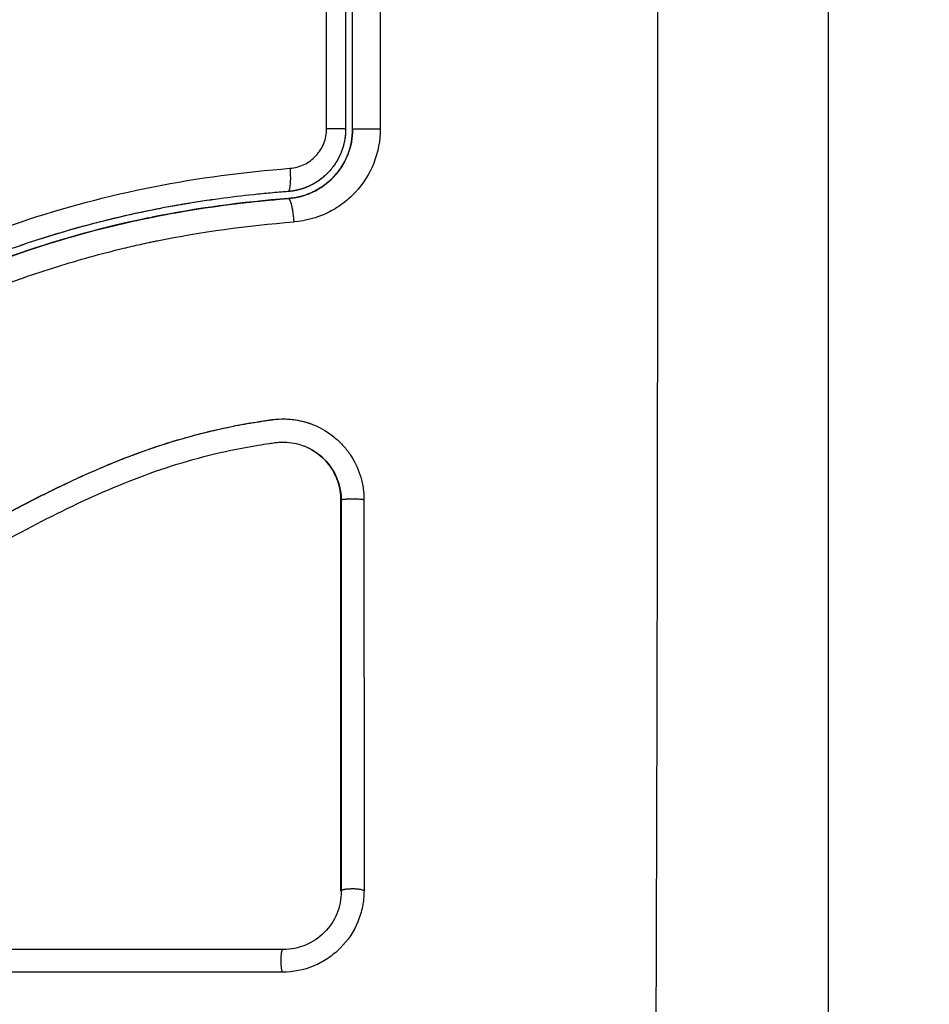
# Model space of a CAD drawing. Units: millimetres. Extents: x 114.3 to 125.3, y 1469.3 to 1484.2.
# Drawn here: x 119.3 to 119.3, y 1472.1 to 1472.2 of the extents above; entities that cross this region are included whole.
import ezdxf

# ---------------------------------------------------------------- set-up
doc = ezdxf.new("R2010")
doc.units = ezdxf.units.MM
doc.header["$PDSIZE"] = -1
doc.layers.add('DIASTASEIS', color=253, linetype='Continuous', lineweight=5)
doc.styles.get("Standard").update_dxf_attribs({"font": 'ARIALN.TTF'})
doc.dimstyles.get("Standard").update_dxf_attribs({"dimtxt": 0.18, "dimasz": 0.15, "dimexe": 0.1, "dimexo": 0, "dimgap": 0.09, "dimtad": 0, "dimtih": 1, "dimtoh": 1, "dimzin": 0, "dimdsep": 46, "dimtxsty": 'Standard', "dimblk": 'OBLIQUE', "dimcen": 0.09, "dimadec": 0, "dimazin": 0, "dimtfac": 1, "dimtofl": 0, "dimtmove": 0, "dimatfit": 3, "dimldrblk": 'OBLIQUE', "dimfxl": 1, "dimtolj": 1, "dimtzin": 0, "dimarcsym": 0})

# ---------------------------------------------------------------- blocks, each defined once
blk = doc.blocks.new('_Oblique')
at = {"color": 0, "linetype": 'ByBlock', "lineweight": -2}
blk.add_line((-0.5, -0.5), (0.5, 0.5), dxfattribs=at)
blk = doc.blocks.new('*D90')
at = {"layer": 'Defpoints', "color": 0}
for p in [(117.737466, 1475.013279), (117.737466, 1469.390279), (122.409606, 1469.390279)]:
    blk.add_point(p, dxfattribs=at)
at = {"layer": 'DIASTASEIS', "color": 0, "lineweight": -2}
for p, q in [((117.737466, 1475.013279), (122.509606, 1475.013279)), ((122.409606, 1475.013279), (122.409606, 1472.383682)), ((122.409606, 1469.390279), (122.409606, 1472.019876)), ((117.737466, 1469.390279), (122.509606, 1469.390279))]:
    blk.add_line(p, q, dxfattribs=at)
at = {"layer": 'DIASTASEIS', "color": 0, "linetype": 'ByBlock', "lineweight": -2, "xscale": 0.15, "yscale": 0.15, "zscale": 0.15}
for p, rotation in [((122.409606, 1475.013279), 90), ((122.409606, 1469.390279), 270)]:
    blk.add_blockref('_Oblique', p, dxfattribs=dict(at, rotation=rotation))
at = {"layer": 'DIASTASEIS', "color": 0, "insert": (122.409606, 1472.201779), "char_height": 0.18, "attachment_point": 5}
blk.add_mtext('\\A1;5.62', dxfattribs=at)
blk = doc.blocks.new('A004_A')
for points, knots in [([(119.283025, 1472.207111), (119.283045, 1472.202191), (119.28309, 1472.188956), (119.283121, 1472.16693), (119.28309, 1472.144904), (119.283045, 1472.131669), (119.283025, 1472.12675)], [0, 0, 0, 0, 15.335891, 40.710981, 66.086071, 81.421962, 81.421962, 81.421962, 81.421962]), ([(119.290466, 1472.20468), (119.290466, 1472.20156), (119.290466, 1472.196887), (119.290466, 1472.192224), (119.290466, 1472.190283), (119.290466, 1472.189897), (119.290466, 1472.189109), (119.290466, 1472.187926), (119.290466, 1472.186743), (119.290466, 1472.182797), (119.290466, 1472.179642), (119.290466, 1472.174868), (119.290466, 1472.172483), (119.290466, 1472.170102), (119.290466, 1472.168516), (119.290466, 1472.167721), (119.290466, 1472.160601), (119.290466, 1472.153472), (119.290466, 1472.146233), (119.290466, 1472.145341), (119.290466, 1472.145142), (119.290466, 1472.145046), (119.290466, 1472.144755), (119.290466, 1472.144172), (119.290466, 1472.142035), (119.290466, 1472.136979), (119.290466, 1472.132303), (119.290466, 1472.12918)], [0, 0, 0, 0, 9.545659, 14.318488, 14.318488, 15.511695, 15.511695, 16.704903, 19.091317, 19.091317, 28.636976, 28.636976, 33.409805, 35.79622, 35.79622, 38.182634, 38.182634, 57.273951, 59.660366, 59.958668, 59.958668, 60.25697, 60.25697, 60.853573, 62.046781, 66.81961, 76.365269, 76.365269, 76.365269, 76.365269]), ([(119.268845, 1472.169543), (119.268845, 1472.173959), (119.268845, 1472.178373), (119.268844, 1472.187154), (119.268843, 1472.191519), (119.268842, 1472.195861)], [0, 0, 0, 0, 13.247019, 13.247019, 26.494037, 26.494037, 26.494037, 26.494037]), ([(119.269966, 1472.169526), (119.269966, 1472.17171), (119.269966, 1472.174989), (119.269966, 1472.178822), (119.269966, 1472.18074), (119.269966, 1472.181699), (119.269966, 1472.182111), (119.269966, 1472.182385), (119.269966, 1472.182523), (119.269966, 1472.187009), (119.269966, 1472.191349), (119.269966, 1472.19568)], [0, 0, 0, 0, 6.581431, 9.872147, 11.517505, 12.340184, 12.751523, 12.751523, 13.162862, 13.162862, 26.325725, 26.325725, 26.325725, 26.325725]), ([(119.269966, 1472.169526), (119.269966, 1472.169157), (119.269897, 1472.168781), (119.269748, 1472.168402), (119.26974, 1472.168383), (119.269723, 1472.168342), (119.269696, 1472.16828), (119.269667, 1472.168219), (119.269605, 1472.168096), (119.26956, 1472.168016), (119.269411, 1472.167777), (119.269295, 1472.167624), (119.269152, 1472.167472), (119.269147, 1472.167465), (119.269132, 1472.16745), (119.26911, 1472.167427), (119.269058, 1472.167375), (119.26901, 1472.16733), (119.268912, 1472.167241), (119.268842, 1472.167183), (119.268619, 1472.167015), (119.268452, 1472.166911), (119.26826, 1472.166819), (119.268257, 1472.166818), (119.268248, 1472.166813), (119.268234, 1472.166807), (119.2682, 1472.166791), (119.268171, 1472.166778), (119.268111, 1472.166753), (119.268069, 1472.166736), (119.267939, 1472.166686), (119.267845, 1472.166656), (119.267742, 1472.166628), (119.267742, 1472.166628), (119.267738, 1472.166627), (119.267733, 1472.166626), (119.267721, 1472.166623), (119.267696, 1472.166616), (119.267671, 1472.16661), (119.267618, 1472.166597), (119.267578, 1472.166589), (119.267441, 1472.166562), (119.26733, 1472.166545), (119.267197, 1472.166535)], [0, 0, 0, 0, 1.138371, 1.138371, 1.209519, 1.209519, 1.280667, 1.422963, 1.422963, 1.707556, 1.707556, 2.276741, 2.276741, 2.312315, 2.312315, 2.34789, 2.419038, 2.561334, 2.561334, 2.845927, 2.845927, 3.415112, 3.415112, 3.432899, 3.432899, 3.450686, 3.48626, 3.557408, 3.557408, 3.699705, 3.699705, 3.984297, 3.984297, 3.993191, 3.993191, 4.002084, 4.019872, 4.055446, 4.126594, 4.126594, 4.26889, 4.26889, 4.553483, 4.553483, 4.553483, 4.553483]), ([(119.267266, 1472.167837), (119.267479, 1472.167853), (119.267684, 1472.167908), (119.267972, 1472.168047), (119.268062, 1472.168101), (119.268232, 1472.168226), (119.268313, 1472.168298), (119.268458, 1472.168454), (119.268523, 1472.168538), (119.268637, 1472.168717), (119.268686, 1472.168814), (119.268804, 1472.169112), (119.268845, 1472.169326), (119.268845, 1472.169543)], [-2.58507, -2.58507, -2.58507, -2.58507, -1.938803, -1.938803, -1.615669, -1.615669, -1.292535, -1.292535, -0.969401, -0.969401, -0.646268, -0.646268, 0, 0, 0, 0]), ([(119.271159, 1472.169542), (119.27116, 1472.169038), (119.271063, 1472.168532), (119.270694, 1472.167597), (119.27042, 1472.167164), (119.269909, 1472.166615), (119.269721, 1472.166448), (119.269317, 1472.166151), (119.269106, 1472.166024), (119.268425, 1472.165696), (119.267946, 1472.165567), (119.267444, 1472.165529)], [0, 0, 0, 0, 1.522313, 1.522313, 3.044625, 3.044625, 3.805781, 3.805781, 4.566938, 4.566938, 6.08925, 6.08925, 6.08925, 6.08925]), ([(119.269771, 1472.168461), (119.269772, 1472.168464), (119.269773, 1472.168467), (119.269901, 1472.168806), (119.269965, 1472.169154), (119.269966, 1472.169513)], [3.364995, 3.364995, 3.364995, 3.364995, 3.373661, 3.373661, 4.484916, 4.484916, 4.484916, 4.484916]), ([(119.26962, 1472.169026), (119.269619, 1472.169024), (119.269619, 1472.169022), (119.269587, 1472.168854), (119.26954, 1472.168693), (119.269417, 1472.168381), (119.26934, 1472.168228), (119.269161, 1472.167944), (119.269059, 1472.167812), (119.26883, 1472.167565), (119.268703, 1472.167452), (119.268434, 1472.167254), (119.268291, 1472.167167), (119.268139, 1472.167094), (119.268138, 1472.167094), (119.268138, 1472.167093)], [0.499948, 0.499948, 0.499948, 0.499948, 0.506478, 0.506478, 1.012956, 1.012956, 1.519434, 1.519434, 2.025912, 2.025912, 2.53239, 2.53239, 3.038868, 3.038868, 3.0407, 3.0407, 3.0407, 3.0407]), ([(119.269168, 1472.167488), (119.269301, 1472.167632), (119.269476, 1472.167862), (119.269639, 1472.168157), (119.26971, 1472.168311), (119.269738, 1472.168378), (119.26975, 1472.168408), (119.269753, 1472.168416), (119.269756, 1472.168424)], [2.24943, 2.24943, 2.24943, 2.24943, 2.811384, 3.092523, 3.233092, 3.303377, 3.303377, 3.326793, 3.326793, 3.326793, 3.326793]), ([(119.222225, 1472.15289), (119.224223, 1472.152994), (119.226199, 1472.153205), (119.229113, 1472.153757), (119.230076, 1472.153981), (119.231984, 1472.154515), (119.232928, 1472.154825), (119.234799, 1472.155527), (119.235729, 1472.15592), (119.237562, 1472.156763), (119.238465, 1472.157213), (119.241149, 1472.158606), (119.242909, 1472.159594), (119.246457, 1472.161515), (119.248247, 1472.162447), (119.251913, 1472.164142), (119.253767, 1472.164894), (119.25753, 1472.166152), (119.259439, 1472.166659), (119.263313, 1472.167424), (119.265278, 1472.167683), (119.267266, 1472.167837)], [-48.143479, -48.143479, -48.143479, -48.143479, -42.125544, -42.125544, -39.116577, -39.116577, -36.107609, -36.107609, -33.098642, -33.098642, -30.089674, -30.089674, -24.071739, -24.071739, -18.053805, -18.053805, -12.03587, -12.03587, -6.017935, -6.017935, 0, 0, 0, 0]), ([(119.268138, 1472.167093), (119.267987, 1472.167021), (119.267829, 1472.166962), (119.26759, 1472.166898), (119.26751, 1472.16688), (119.26743, 1472.166866)], [3.0406995, 3.0406995, 3.0406995, 3.0406995, 3.5453463, 3.5453463, 3.7923113, 3.7923113, 3.7923113, 3.7923113]), ([(119.267174, 1472.166834), (119.267053, 1472.166825), (119.266927, 1472.166814), (119.26668, 1472.166794), (119.26631, 1472.166761), (119.265942, 1472.166725), (119.265205, 1472.166648), (119.264715, 1472.166589), (119.263251, 1472.166391), (119.262282, 1472.166229), (119.259394, 1472.165651), (119.257498, 1472.165138), (119.254695, 1472.164184), (119.253767, 1472.163835), (119.251924, 1472.163083), (119.251007, 1472.162678), (119.24828, 1472.161398), (119.246504, 1472.160462), (119.242978, 1472.158545), (119.241226, 1472.157565), (119.238549, 1472.156192), (119.237648, 1472.155751), (119.235817, 1472.154926), (119.234892, 1472.154545), (119.233027, 1472.153864), (119.232085, 1472.153563), (119.230185, 1472.153045), (119.229226, 1472.152828), (119.227291, 1472.152469), (119.226316, 1472.152327), (119.224843, 1472.152163), (119.22435, 1472.152117), (119.223609, 1472.152058), (119.223237, 1472.152031), (119.222865, 1472.152008), (119.222617, 1472.151993), (119.222491, 1472.151987), (119.222369, 1472.15198)], [0, 0, 0, 0, 0.374053, 0.374053, 0.748107, 1.496214, 1.496214, 2.992427, 2.992427, 5.984855, 5.984855, 11.96971, 11.96971, 14.962137, 14.962137, 17.954564, 17.954564, 23.939419, 23.939419, 29.924274, 29.924274, 32.916701, 32.916701, 35.909129, 35.909129, 38.901556, 38.901556, 41.893984, 41.893984, 44.886411, 44.886411, 46.382625, 46.382625, 47.130732, 47.504785, 47.504785, 47.878838, 47.878838, 47.878838, 47.878838]), ([(119.255613, 1472.164179), (119.255883, 1472.164272), (119.256154, 1472.164362), (119.256425, 1472.16445), (119.257012, 1472.164639), (119.257602, 1472.164817), (119.258195, 1472.164982), (119.258804, 1472.165151), (119.259417, 1472.165308), (119.260031, 1472.165451), (119.260648, 1472.165594), (119.261267, 1472.165724), (119.261888, 1472.165841), (119.262494, 1472.165956), (119.263103, 1472.166057), (119.263712, 1472.166147), (119.264323, 1472.166237), (119.264935, 1472.166315), (119.265548, 1472.166382), (119.266097, 1472.166442), (119.266647, 1472.166492), (119.267197, 1472.166535)], [35.929688, 35.929688, 35.929688, 35.929688, 36.789583, 36.789583, 36.789583, 38.646882, 38.646882, 38.646882, 40.553615, 40.553615, 40.553615, 42.465371, 42.465371, 42.465371, 44.333218, 44.333218, 44.333218, 46.204942, 46.204942, 46.204942, 47.883104, 47.883104, 47.883104, 47.883104]), ([(119.264227, 1472.166523), (119.263727, 1472.166455), (119.263228, 1472.16638), (119.262731, 1472.166296), (119.261891, 1472.166155), (119.261055, 1472.165991), (119.260225, 1472.165803), (119.259457, 1472.165629), (119.258693, 1472.165435), (119.257935, 1472.16522), (119.257203, 1472.165014), (119.256477, 1472.164788), (119.255757, 1472.164546), (119.255714, 1472.164531), (119.255672, 1472.164517), (119.255629, 1472.164502)], [-44.720219, -44.720219, -44.720219, -44.720219, -43.20647, -43.20647, -43.20647, -40.651887, -40.651887, -40.651887, -38.288301, -38.288301, -38.288301, -36.007834, -36.007834, -36.007834, -35.872894, -35.872894, -35.872894, -35.872894]), ([(119.267197, 1472.166535), (119.267378, 1472.166549), (119.267644, 1472.166593), (119.267944, 1472.166687), (119.268091, 1472.166744), (119.268153, 1472.166771), (119.268192, 1472.166788), (119.268209, 1472.166796), (119.268228, 1472.166804)], [0, 0, 0, 0, 0.562277, 0.843415, 0.983985, 1.054269, 1.054269, 1.116701, 1.116701, 1.116701, 1.116701]), ([(119.250266, 1472.161999), (119.251137, 1472.162407), (119.252461, 1472.16299), (119.253981, 1472.16359), (119.254767, 1472.163881), (119.255158, 1472.164021), (119.255353, 1472.16409), (119.255436, 1472.164118), (119.255491, 1472.164138), (119.255517, 1472.164147), (119.256495, 1472.164484), (119.257924, 1472.164925), (119.259605, 1472.165354), (119.260448, 1472.165547), (119.260871, 1472.165638), (119.261052, 1472.165676), (119.261157, 1472.165697), (119.261203, 1472.165707), (119.261247, 1472.165716)], [-17.648108, -17.648108, -17.648108, -17.648108, -14.907337, -13.416603, -12.671236, -12.298553, -12.112211, -12.01904, -12.01904, -11.925869, -11.925869, -8.944402, -7.453668, -6.708302, -6.335618, -6.149276, -6.149276, -6.011506, -6.011506, -6.011506, -6.011506]), ([(119.261165, 1472.165699), (119.261162, 1472.165698), (119.261158, 1472.165698), (119.259267, 1472.165309), (119.257415, 1472.164798), (119.255612, 1472.16418)], [5.977847, 5.977847, 5.977847, 5.977847, 5.987512, 5.987512, 11.695191, 11.695191, 11.695191, 11.695191]), ([(119.22231, 1472.150577), (119.223373, 1472.150632), (119.2244, 1472.150714), (119.225886, 1472.15088), (119.226616, 1472.150973), (119.227444, 1472.151101), (119.227852, 1472.151169), (119.228054, 1472.151204), (119.228141, 1472.151219), (119.228198, 1472.15123), (119.228226, 1472.151235), (119.228757, 1472.151331), (119.229498, 1472.15148), (119.230225, 1472.15165), (119.230708, 1472.151767), (119.230946, 1472.151828), (119.231666, 1472.152019), (119.232385, 1472.152226), (119.233221, 1472.152495), (119.233638, 1472.152636), (119.233817, 1472.152698), (119.233936, 1472.152739), (119.233997, 1472.152761), (119.234511, 1472.152944), (119.235203, 1472.153205), (119.236022, 1472.153539), (119.236434, 1472.153714), (119.236641, 1472.153804), (119.23673, 1472.153842), (119.236789, 1472.153868), (119.23682, 1472.153882), (119.237272, 1472.154081), (119.237931, 1472.154382), (119.238737, 1472.154771), (119.23915, 1472.154974), (119.239358, 1472.155078), (119.239448, 1472.155123), (119.239508, 1472.155153), (119.239541, 1472.15517), (119.239949, 1472.155376), (119.240364, 1472.155589), (119.241031, 1472.15594), (119.241377, 1472.156122), (119.2418, 1472.156349), (119.242016, 1472.156465), (119.24211, 1472.156516), (119.242173, 1472.15655), (119.242207, 1472.156568), (119.24245, 1472.156699), (119.242777, 1472.156877), (119.243165, 1472.157088), (119.243333, 1472.15718), (119.243445, 1472.157242), (119.243502, 1472.157273), (119.243778, 1472.157424), (119.244108, 1472.157605), (119.244494, 1472.157815), (119.244686, 1472.157921), (119.244783, 1472.157974), (119.244824, 1472.157996), (119.244852, 1472.158011), (119.244865, 1472.158018), (119.245408, 1472.158315), (119.245892, 1472.158577), (119.246554, 1472.158932), (119.24687, 1472.159101), (119.24721, 1472.159281), (119.247374, 1472.159367), (119.247454, 1472.159409), (119.247488, 1472.159427), (119.24751, 1472.159439), (119.24752, 1472.159444), (119.248015, 1472.159703), (119.248711, 1472.16006), (119.249482, 1472.160443), (119.249857, 1472.160627), (119.250042, 1472.160716), (119.250134, 1472.16076), (119.250173, 1472.160779), (119.250199, 1472.160792), (119.250211, 1472.160798), (119.251188, 1472.161266), (119.252132, 1472.161689), (119.253519, 1472.162268), (119.254205, 1472.162543), (119.254994, 1472.162839), (119.255385, 1472.162981), (119.25558, 1472.163051), (119.255663, 1472.16308), (119.255719, 1472.1631), (119.255745, 1472.163109), (119.256728, 1472.163453), (119.257686, 1472.163753), (119.259129, 1472.164152), (119.259852, 1472.164338), (119.260698, 1472.164534), (119.261121, 1472.164626), (119.261303, 1472.164664), (119.261424, 1472.16469), (119.261487, 1472.164703), (119.263429, 1472.165099), (119.265395, 1472.165371), (119.267444, 1472.165529)], [-48.2194, -48.2194, -48.2194, -48.2194, -45.205687, -45.205687, -43.698831, -42.945403, -42.568689, -42.380332, -42.286153, -42.286153, -42.191975, -42.191975, -40.685118, -39.93169, -39.93169, -39.178262, -39.178262, -37.671406, -36.917978, -36.541264, -36.352907, -36.352907, -36.16455, -36.16455, -34.657694, -33.904265, -33.527551, -33.339194, -33.245016, -33.245016, -33.150837, -33.150837, -31.643981, -30.890553, -30.513839, -30.325482, -30.231303, -30.231303, -30.137125, -30.137125, -28.630269, -28.630269, -27.87684, -27.500126, -27.311769, -27.217591, -27.217591, -27.123412, -27.123412, -26.369984, -25.99327, -25.804913, -25.804913, -25.616556, -25.616556, -24.863128, -24.486414, -24.298057, -24.203878, -24.156789, -24.156789, -24.1097, -24.1097, -22.602844, -22.602844, -21.849415, -21.472701, -21.284344, -21.190166, -21.143077, -21.143077, -21.095987, -21.095987, -19.589131, -18.835703, -18.458989, -18.270632, -18.176453, -18.129364, -18.129364, -18.082275, -18.082275, -15.068562, -15.068562, -13.561706, -12.808278, -12.431564, -12.243207, -12.149028, -12.149028, -12.05485, -12.05485, -9.041137, -9.041137, -7.534281, -6.780853, -6.404139, -6.215782, -6.215782, -6.027425, -6.027425, 0, 0, 0, 0]), ([(119.231416, 1472.15307), (119.231826, 1472.153185), (119.232235, 1472.153307), (119.232641, 1472.153436), (119.233237, 1472.153626), (119.233828, 1472.153832), (119.234414, 1472.154053), (119.234999, 1472.154273), (119.235579, 1472.154508), (119.236154, 1472.154756), (119.23673, 1472.155004), (119.237301, 1472.155264), (119.238437, 1472.155806), (119.239003, 1472.156087), (119.239564, 1472.156375), (119.240119, 1472.156659), (119.24067, 1472.15695), (119.241772, 1472.15754), (119.242322, 1472.15784), (119.242871, 1472.15814), (119.243419, 1472.158439), (119.243966, 1472.158739), (119.245064, 1472.159338), (119.245615, 1472.159637), (119.246168, 1472.159932), (119.247266, 1472.160517), (119.248371, 1472.161088), (119.249491, 1472.16163), (119.250047, 1472.161899), (119.250607, 1472.162161), (119.25117, 1472.162414), (119.251746, 1472.162673), (119.252327, 1472.162922), (119.252911, 1472.163162), (119.253496, 1472.163401), (119.254084, 1472.16363), (119.254677, 1472.163847), (119.254988, 1472.163961), (119.2553, 1472.164072), (119.255613, 1472.164179)], [9.217981, 9.217981, 9.217981, 9.217981, 10.501341, 10.501341, 10.501341, 12.383922, 12.383922, 12.383922, 14.26463, 14.26463, 14.26463, 16.150502, 16.150502, 18.045875, 18.045875, 18.045875, 19.915229, 19.915229, 21.795742, 21.795742, 21.795742, 23.667014, 23.667014, 25.548238, 25.548238, 25.548238, 29.281298, 29.281298, 29.281298, 31.136639, 31.136639, 31.136639, 33.034195, 33.034195, 33.034195, 34.933616, 34.933616, 34.933616, 35.929688, 35.929688, 35.929688, 35.929688]), ([(119.255612, 1472.16418), (119.255524, 1472.164149), (119.255436, 1472.164119), (119.255112, 1472.164005), (119.254879, 1472.163922), (119.254411, 1472.16375), (119.254178, 1472.163662), (119.253479, 1472.163393), (119.253015, 1472.163207), (119.251628, 1472.162627), (119.25071, 1472.162213), (119.247975, 1472.160906), (119.246177, 1472.159946), (119.24436, 1472.158954), (119.244348, 1472.158948), (119.244323, 1472.158934), (119.244284, 1472.158913), (119.244194, 1472.158864), (119.244014, 1472.158765), (119.243859, 1472.158681), (119.24355, 1472.158511), (119.243342, 1472.158397), (119.242719, 1472.158056), (119.2423, 1472.157828), (119.241034, 1472.157142), (119.240176, 1472.156685), (119.239248, 1472.156214), (119.239198, 1472.156189), (119.239147, 1472.156163)], [11.695191, 11.695191, 11.695191, 11.695191, 11.975023, 11.975023, 12.723462, 12.723462, 13.471901, 13.471901, 14.968779, 14.968779, 17.962535, 17.962535, 23.950047, 23.950047, 23.996824, 23.996824, 24.043602, 24.137156, 24.324266, 24.698486, 24.698486, 25.446925, 25.446925, 26.943803, 26.943803, 29.937558, 29.937558, 30.11049, 30.11049, 30.11049, 30.11049]), ([(119.211446, 1472.142174), (119.212746, 1472.14217), (119.214055, 1472.142186), (119.21669, 1472.142255), (119.218014, 1472.142309), (119.220017, 1472.14242), (119.221013, 1472.142482), (119.222166, 1472.142566), (119.22274, 1472.142611), (119.223026, 1472.142634), (119.22317, 1472.142646), (119.223231, 1472.142651), (119.223272, 1472.142654), (119.223291, 1472.142656), (119.224003, 1472.142715), (119.224679, 1472.142777), (119.22567, 1472.142877), (119.22616, 1472.142928), (119.226721, 1472.14299), (119.226999, 1472.143022), (119.227138, 1472.143038), (119.227197, 1472.143045), (119.227236, 1472.14305), (119.227254, 1472.143052), (119.227973, 1472.143137), (119.22865, 1472.143224), (119.229639, 1472.143362), (119.230126, 1472.143433), (119.230681, 1472.14352), (119.230956, 1472.143564), (119.231092, 1472.143586), (119.231151, 1472.143595), (119.23119, 1472.143602), (119.231207, 1472.143605), (119.231915, 1472.143721), (119.232584, 1472.143842), (119.233565, 1472.144033), (119.234049, 1472.144132), (119.234604, 1472.144251), (119.234878, 1472.144312), (119.235015, 1472.144343), (119.235074, 1472.144357), (119.235112, 1472.144365), (119.23513, 1472.144369), (119.235818, 1472.144527), (119.236473, 1472.14469), (119.237439, 1472.144949), (119.237918, 1472.145082), (119.23847, 1472.145244), (119.238704, 1472.145315), (119.23886, 1472.145362), (119.238936, 1472.145386), (119.239654, 1472.145608), (119.240287, 1472.145818), (119.241231, 1472.146153), (119.241701, 1472.146325), (119.242247, 1472.146534), (119.242519, 1472.14664), (119.242635, 1472.146686), (119.242713, 1472.146717), (119.242753, 1472.146733), (119.243385, 1472.146986), (119.243987, 1472.14724), (119.244903, 1472.147645), (119.245365, 1472.147854), (119.245908, 1472.148108), (119.246181, 1472.148238), (119.246318, 1472.148304), (119.246386, 1472.148337), (119.246416, 1472.148351), (119.246435, 1472.148361), (119.246446, 1472.148366), (119.246981, 1472.148624), (119.247541, 1472.148904), (119.248432, 1472.149363), (119.24889, 1472.149602), (119.249447, 1472.149898), (119.249731, 1472.150051), (119.249875, 1472.150128), (119.249947, 1472.150167), (119.249983, 1472.150186), (119.249998, 1472.150194), (119.250009, 1472.1502), (119.250015, 1472.150204), (119.250252, 1472.150332), (119.250516, 1472.150475), (119.250956, 1472.150715), (119.251187, 1472.150842), (119.251476, 1472.151001), (119.251625, 1472.151083), (119.251701, 1472.151125), (119.251739, 1472.151146), (119.251759, 1472.151157), (119.251767, 1472.151161), (119.251772, 1472.151164), (119.251774, 1472.151165), (119.252277, 1472.151442), (119.252672, 1472.15166), (119.253111, 1472.151902), (119.253232, 1472.151968), (119.253374, 1472.152047), (119.253435, 1472.15208), (119.25349, 1472.15211), (119.253513, 1472.152123), (119.253524, 1472.152129), (119.253529, 1472.152132), (119.253531, 1472.152133), (119.253532, 1472.152134), (119.253531, 1472.152133), (119.253868, 1472.152317), (119.254183, 1472.152488), (119.254624, 1472.152726), (119.254837, 1472.15284), (119.255072, 1472.152965), (119.255186, 1472.153025), (119.255242, 1472.153055), (119.25527, 1472.15307), (119.255282, 1472.153076), (119.25529, 1472.15308), (119.255293, 1472.153082), (119.255618, 1472.153253), (119.255926, 1472.153413), (119.256372, 1472.15364), (119.256591, 1472.15375), (119.256839, 1472.153873), (119.256961, 1472.153933), (119.257022, 1472.153963), (119.257048, 1472.153976), (119.257065, 1472.153984), (119.257072, 1472.153988), (119.257733, 1472.154311), (119.258364, 1472.154602), (119.259282, 1472.154997), (119.259733, 1472.155185), (119.260246, 1472.155385), (119.2605, 1472.155481), (119.260626, 1472.155528), (119.26068, 1472.155548), (119.260716, 1472.155561), (119.260731, 1472.155567), (119.261388, 1472.155807), (119.262025, 1472.156015), (119.262981, 1472.156289), (119.263459, 1472.156417), (119.263937, 1472.156531), (119.264256, 1472.156604), (119.264414, 1472.156639), (119.264897, 1472.15674), (119.265224, 1472.156801), (119.265631, 1472.156871), (119.265754, 1472.156891), (119.265896, 1472.156914), (119.265968, 1472.156925), (119.266003, 1472.156931), (119.266019, 1472.156933), (119.266029, 1472.156935), (119.266032, 1472.156935), (119.266149, 1472.156953), (119.266245, 1472.156967), (119.266367, 1472.156985), (119.266423, 1472.156992), (119.266479, 1472.157), (119.266505, 1472.157003), (119.266516, 1472.157005), (119.266523, 1472.157005), (119.266524, 1472.157006), (119.266696, 1472.157027), (119.266861, 1472.157036), (119.267189, 1472.157031), (119.26735, 1472.157018), (119.26775, 1472.156955), (119.267981, 1472.156894), (119.268204, 1472.15681)], [0, 0, 0, 0, 4.01003, 4.01003, 8.020059, 8.020059, 10.025074, 11.027582, 11.528836, 11.779462, 11.904776, 11.967433, 11.967433, 12.030089, 12.030089, 14.035104, 14.035104, 15.037612, 15.538865, 15.789492, 15.914806, 15.977462, 15.977462, 16.040119, 16.040119, 18.045134, 18.045134, 19.047641, 19.548895, 19.799522, 19.924835, 19.987492, 19.987492, 20.050149, 20.050149, 22.055164, 22.055164, 23.057671, 23.558925, 23.809552, 23.934865, 23.997522, 23.997522, 24.060178, 24.060178, 26.065193, 26.065193, 27.067701, 27.568955, 27.819581, 27.819581, 28.070208, 28.070208, 30.075223, 30.075223, 31.077731, 31.578984, 31.829611, 31.954925, 31.954925, 32.080238, 32.080238, 34.085253, 34.085253, 35.08776, 35.589014, 35.839641, 35.964954, 36.027611, 36.058939, 36.058939, 36.090268, 36.090268, 38.095283, 38.095283, 39.09779, 39.599044, 39.849671, 39.974984, 40.037641, 40.068969, 40.084633, 40.084633, 40.100297, 40.100297, 41.102805, 41.102805, 41.604059, 41.854685, 41.979999, 42.042656, 42.073984, 42.089648, 42.09748, 42.09748, 42.105312, 42.105312, 43.10782, 43.10782, 43.609074, 43.609074, 43.8597, 43.985014, 44.047671, 44.078999, 44.094663, 44.102495, 44.102495, 44.110327, 44.110327, 45.112835, 45.112835, 45.614088, 45.864715, 45.990029, 46.052685, 46.084014, 46.099678, 46.099678, 46.115342, 46.115342, 47.11785, 47.11785, 47.619103, 47.86973, 47.995044, 48.0577, 48.089029, 48.089029, 48.120357, 48.120357, 50.125372, 50.125372, 51.127879, 51.629133, 51.87976, 52.005073, 52.06773, 52.06773, 52.130387, 52.130387, 54.135402, 54.135402, 55.137909, 55.639163, 55.639163, 56.140416, 56.140416, 57.142924, 57.142924, 57.393551, 57.518864, 57.581521, 57.612849, 57.628513, 57.628513, 57.644178, 57.644178, 57.894804, 57.894804, 58.020118, 58.082775, 58.114103, 58.129767, 58.129767, 58.145431, 58.145431, 58.646685, 58.646685, 59.147939, 59.147939, 59.8767, 59.8767, 59.8767, 59.8767]), ([(119.21146, 1472.14218), (119.211573, 1472.14218), (119.211705, 1472.14218), (119.211855, 1472.14218), (119.212912, 1472.14218), (119.21397, 1472.142193), (119.215029, 1472.142218), (119.217224, 1472.14227), (119.219425, 1472.142376), (119.221627, 1472.142533), (119.222731, 1472.142611), (119.223835, 1472.142703), (119.224938, 1472.142809), (119.226051, 1472.142917), (119.227163, 1472.14304), (119.228273, 1472.143182), (119.229395, 1472.143326), (119.230515, 1472.14349), (119.231632, 1472.143681), (119.232761, 1472.143873), (119.233887, 1472.144093), (119.235005, 1472.144346), (119.236116, 1472.144597), (119.23722, 1472.144881), (119.238314, 1472.145203), (119.23892, 1472.145381), (119.239523, 1472.145571), (119.240122, 1472.145772), (119.240657, 1472.145951), (119.241189, 1472.14614), (119.241717, 1472.146337), (119.241972, 1472.146432), (119.242225, 1472.146529), (119.242478, 1472.146628), (119.243011, 1472.146838), (119.243541, 1472.147056), (119.244068, 1472.147283), (119.244607, 1472.147515), (119.245142, 1472.147755), (119.245673, 1472.148003), (119.246097, 1472.148201), (119.246518, 1472.148403), (119.246938, 1472.14861), (119.247455, 1472.148866), (119.24797, 1472.149127), (119.248482, 1472.149394), (119.248988, 1472.149657), (119.249492, 1472.149925), (119.249994, 1472.150196), (119.250549, 1472.150496), (119.251102, 1472.150799), (119.251654, 1472.151103), (119.252195, 1472.151402), (119.252737, 1472.151701), (119.253278, 1472.151999), (119.253747, 1472.152256), (119.254217, 1472.152512), (119.254688, 1472.152764), (119.255144, 1472.153009), (119.255602, 1472.15325), (119.256062, 1472.153486), (119.256511, 1472.153716), (119.256961, 1472.15394), (119.257415, 1472.154158), (119.257858, 1472.154371), (119.258304, 1472.154576), (119.258754, 1472.154773), (119.259193, 1472.154966), (119.259635, 1472.15515), (119.260081, 1472.155324), (119.260518, 1472.155495), (119.260959, 1472.155657), (119.261404, 1472.155807), (119.261931, 1472.155986), (119.262463, 1472.156149), (119.263, 1472.156296), (119.263534, 1472.156441), (119.264073, 1472.156571), (119.264614, 1472.156683), (119.265032, 1472.156769), (119.265451, 1472.156846), (119.265871, 1472.156912), (119.265989, 1472.156931), (119.266108, 1472.156949), (119.266227, 1472.156966), (119.266286, 1472.156975), (119.266345, 1472.156983), (119.266404, 1472.156991), (119.266435, 1472.156996), (119.266463, 1472.157), (119.266494, 1472.157004), (119.26654, 1472.15701), (119.266589, 1472.157015), (119.266635, 1472.15702), (119.26683, 1472.157038), (119.267025, 1472.157041), (119.26722, 1472.157026), (119.267414, 1472.157012), (119.267606, 1472.156982), (119.267795, 1472.156936), (119.267934, 1472.156902), (119.26807, 1472.15686), (119.268204, 1472.15681)], [0, 0, 0, 0, 0.401429, 0.401429, 0.401429, 3.626537, 3.626537, 3.626537, 10.310717, 10.310717, 10.310717, 13.659675, 13.659675, 13.659675, 17.03535, 17.03535, 17.03535, 20.445637, 20.445637, 20.445637, 23.894631, 23.894631, 23.894631, 27.319961, 27.319961, 27.319961, 29.21856, 29.21856, 29.21856, 30.912999, 30.912999, 30.912999, 31.7279, 31.7279, 31.7279, 33.448748, 33.448748, 33.448748, 35.208937, 35.208937, 35.208937, 36.611904, 36.611904, 36.611904, 38.34414, 38.34414, 38.34414, 40.055763, 40.055763, 40.055763, 41.947016, 41.947016, 41.947016, 43.802584, 43.802584, 43.802584, 45.407206, 45.407206, 45.407206, 46.960771, 46.960771, 46.960771, 48.474378, 48.474378, 48.474378, 49.950758, 49.950758, 49.950758, 51.392853, 51.392853, 51.392853, 52.807485, 52.807485, 52.807485, 54.48704, 54.48704, 54.48704, 56.161434, 56.161434, 56.161434, 57.451827, 57.451827, 57.451827, 57.815557, 57.815557, 57.815557, 57.996944, 57.996944, 57.996944, 58.088456, 58.088456, 58.088456, 58.232385, 58.232385, 58.232385, 58.82449, 58.82449, 58.82449, 59.414623, 59.414623, 59.414623, 59.848766, 59.848766, 59.848766, 59.848766]), ([(119.268204, 1472.15681), (119.268287, 1472.156778), (119.26837, 1472.156743), (119.268749, 1472.156565), (119.269022, 1472.156387), (119.269394, 1472.15606), (119.26951, 1472.155943), (119.269723, 1472.155695), (119.26982, 1472.155564), (119.270088, 1472.155144), (119.270223, 1472.154846), (119.270411, 1472.154205), (119.270457, 1472.153878), (119.270457, 1472.153544)], [59.8767, 59.8767, 59.8767, 59.8767, 60.150446, 60.150446, 61.152954, 61.152954, 61.654207, 61.654207, 62.155461, 62.155461, 63.157969, 63.157969, 64.160476, 64.160476, 64.160476, 64.160476]), ([(119.211472, 1472.141187), (119.214074, 1472.141179), (119.216685, 1472.141248), (119.220608, 1472.141461), (119.221917, 1472.14155), (119.224535, 1472.141766), (119.225845, 1472.141893), (119.229772, 1472.142346), (119.232392, 1472.142746), (119.236278, 1472.143608), (119.237566, 1472.143939), (119.240115, 1472.144702), (119.241375, 1472.145134), (119.243858, 1472.146094), (119.24508, 1472.146623), (119.247485, 1472.147755), (119.248668, 1472.148359), (119.251007, 1472.149605), (119.252162, 1472.150247), (119.25447, 1472.151518), (119.255622, 1472.152147), (119.257954, 1472.153328), (119.259134, 1472.153879), (119.261541, 1472.15483), (119.262768, 1472.155227), (119.26464, 1472.155677), (119.265269, 1472.155803), (119.266059, 1472.155932), (119.266218, 1472.155956), (119.266415, 1472.155985), (119.266455, 1472.155991), (119.266535, 1472.156002), (119.266576, 1472.156008), (119.266651, 1472.156018), (119.266685, 1472.156022), (119.266751, 1472.156028), (119.266785, 1472.156031), (119.266954, 1472.15604), (119.267091, 1472.156037), (119.267362, 1472.156008), (119.267496, 1472.155983), (119.267719, 1472.155921), (119.267809, 1472.155891), (119.267898, 1472.155855)], [-62.573103, -62.573103, -62.573103, -62.573103, -54.751465, -54.751465, -50.840646, -50.840646, -46.929827, -46.929827, -39.10819, -39.10819, -35.197371, -35.197371, -31.286552, -31.286552, -27.375733, -27.375733, -23.464914, -23.464914, -19.554095, -19.554095, -15.643276, -15.643276, -11.732457, -11.732457, -7.821638, -7.821638, -5.866228, -5.866228, -5.377376, -5.377376, -5.255163, -5.255163, -5.13295, -5.13295, -5.010737, -5.010737, -4.888524, -4.888524, -4.399671, -4.399671, -3.910819, -3.910819, -3.568522, -3.568522, -3.568522, -3.568522]), ([(119.269466, 1472.153536), (119.269466, 1472.153675), (119.269454, 1472.153815), (119.269431, 1472.153953), (119.269408, 1472.15409), (119.269373, 1472.154225), (119.269328, 1472.154356), (119.269282, 1472.154488), (119.269225, 1472.154615), (119.269159, 1472.154737), (119.269092, 1472.154858), (119.269016, 1472.154974), (119.26893, 1472.155082), (119.268759, 1472.1553), (119.268551, 1472.155489), (119.268319, 1472.155638), (119.268202, 1472.155713), (119.26808, 1472.155778), (119.267953, 1472.155833), (119.267934, 1472.155841), (119.267916, 1472.155848), (119.267898, 1472.155856)], [0, 0, 0, 0, 0.422571, 0.422571, 0.422571, 0.84483, 0.84483, 0.84483, 1.26886, 1.26886, 1.26886, 1.69212, 1.69212, 1.69212, 2.545779, 2.545779, 2.545779, 2.972088, 2.972088, 2.972088, 3.033109, 3.033109, 3.033109, 3.033109]), ([(119.267898, 1472.155855), (119.268062, 1472.15579), (119.268219, 1472.155707), (119.268591, 1472.155456), (119.268792, 1472.155267), (119.269123, 1472.154835), (119.269254, 1472.154591), (119.269429, 1472.154074), (119.269475, 1472.153801), (119.269475, 1472.153528)], [-3.568522, -3.568522, -3.568522, -3.568522, -2.933114, -2.933114, -1.955409, -1.955409, -0.977705, -0.977705, 0, 0, 0, 0]), ([(119.269466, 1472.13668), (119.269466, 1472.139466), (119.269466, 1472.142266), (119.269466, 1472.145076), (119.269466, 1472.147887), (119.269466, 1472.150708), (119.269466, 1472.153536)], [0, 0, 0, 0, 8.516115, 8.516115, 8.516115, 17.032315, 17.032315, 17.032315, 17.032315]), ([(119.270458, 1472.136698), (119.270458, 1472.136467), (119.270436, 1472.136241), (119.270348, 1472.135796), (119.270282, 1472.13558), (119.270015, 1472.134933), (119.269762, 1472.134553), (119.269266, 1472.134056), (119.269088, 1472.13391), (119.268707, 1472.133655), (119.268503, 1472.133546), (119.267859, 1472.13328), (119.267412, 1472.133191), (119.266949, 1472.133191)], [0, 0, 0, 0, 0.695836, 0.695836, 1.391673, 1.391673, 2.783345, 2.783345, 3.479181, 3.479181, 4.175018, 4.175018, 5.56669, 5.56669, 5.56669, 5.56669]), ([(119.269474, 1472.136663), (119.269475, 1472.136338), (119.269411, 1472.136013), (119.269163, 1472.135409), (119.268978, 1472.135132), (119.268516, 1472.134668), (119.268239, 1472.134483), (119.267635, 1472.134234), (119.267309, 1472.134169), (119.266983, 1472.13417)], [-3.966341, -3.966341, -3.966341, -3.966341, -2.974756, -2.974756, -1.983171, -1.983171, -0.991585, -0.991585, 0, 0, 0, 0]), ([(119.266983, 1472.13417), (119.26171, 1472.134169), (119.256491, 1472.134169), (119.246216, 1472.134169), (119.241161, 1472.134169), (119.231263, 1472.134169), (119.226422, 1472.134169), (119.216989, 1472.134169), (119.212399, 1472.13417), (119.207945, 1472.13417)], [0, 0, 0, 0, 14.857411, 14.857411, 29.714822, 29.714822, 44.572232, 44.572232, 59.429643, 59.429643, 59.429643, 59.429643])]:
    blk.add_open_spline(points, degree=3, knots=knots)
for points in [[(119.271156, 1472.195861), (119.271157, 1472.187088), (119.271158, 1472.178315), (119.271159, 1472.169542)], [(119.269666, 1472.19568), (119.269666, 1472.187036), (119.269666, 1472.17832), (119.269666, 1472.169526)], [(119.269666, 1472.169526), (119.269666, 1472.169369), (119.269652, 1472.169212), (119.269626, 1472.169059)], [(119.268237, 1472.166808), (119.26858, 1472.166969), (119.268883, 1472.167187), (119.269143, 1472.167461)], [(119.267197, 1472.166535), (119.265207, 1472.166381), (119.263237, 1472.166118), (119.261303, 1472.165727)], [(119.26152, 1472.16577), (119.263337, 1472.166128), (119.265229, 1472.166383), (119.267197, 1472.166535)], [(119.26743, 1472.166866), (119.267346, 1472.166851), (119.26726, 1472.166841), (119.267174, 1472.166834)], [(119.269475, 1472.153528), (119.269475, 1472.147869), (119.269475, 1472.142237), (119.269474, 1472.136663)], [(119.270457, 1472.153544), (119.270458, 1472.147928), (119.270458, 1472.142313), (119.270458, 1472.136698)], [(119.266949, 1472.133191), (119.247295, 1472.133191), (119.227641, 1472.133191), (119.207988, 1472.133191)]]:
    blk.add_open_spline(points, degree=3)
for points, weights in [([(119.269666, 1472.169526), (119.269666, 1472.16954), (119.268845, 1472.169543)], [1, 0.767750045881, 1]), ([(119.269666, 1472.169526), (119.269666, 1472.169274), (119.26962, 1472.169026)], [1, 0.964720644395, 0.938792289717]), ([(119.269618, 1472.16902), (119.269523, 1472.168518), (119.26925, 1472.168086)], [0.93814088064, 0.889893723547, 0.874320738256]), ([(119.267266, 1472.167837), (119.267341, 1472.166847), (119.267174, 1472.166834)], [1, 0.709666204914, 1]), ([(119.26925, 1472.168086), (119.268979, 1472.167655), (119.268569, 1472.167353)], [0.874314815239, 0.859318523285, 0.874645451641]), ([(119.268569, 1472.167353), (119.26839, 1472.167221), (119.268192, 1472.16712)], [0.874649923542, 0.881498973508, 0.894399691768]), ([(119.267668, 1472.166919), (119.267425, 1472.166853), (119.267174, 1472.166834)], [0.938815704383, 0.964736572654, 1]), ([(119.268138, 1472.167093), (119.267911, 1472.166984), (119.267669, 1472.166919)], [0.898118910743, 0.91427131795, 0.938780426524]), ([(119.267966, 1472.167018), (119.267966, 1472.167018), (119.267966, 1472.167018)], [0.872198879969, 0.872198944738, 0.872199009508]), ([(119.269466, 1472.146523), (119.26947, 1472.146524), (119.269475, 1472.146526)], [0.975492027972, 0.975525728114, 0.975559552071]), ([(119.269474, 1472.137607), (119.26947, 1472.137602), (119.269466, 1472.137596)], [0.963272000458, 0.963026580332, 0.962783150704])]:
    blk.add_rational_spline(points, weights, degree=2)
for points, weights, knots in [([(119.269966, 1472.169526), (119.269966, 1472.169534), (119.270331, 1472.169539), (119.270696, 1472.169544), (119.271159, 1472.169542)], [1, 0.904209475482, 1, 0.904209475482, 1], [0, 0, 0, 0.882542, 0.882542, 1.765085, 1.765085, 1.765085]), ([(119.267444, 1472.165529), (119.267413, 1472.165948), (119.267341, 1472.166244), (119.267268, 1472.16654), (119.267197, 1472.166535)], [1, 0.921761101126, 1, 0.921761101126, 1], [-1.682684, -1.682684, -1.682684, -0.841342, -0.841342, 0, 0, 0]), ([(119.270457, 1472.153544), (119.270373, 1472.153582), (119.269919, 1472.153578), (119.269544, 1472.153575), (119.269475, 1472.153543)], [1, 0.739501715954, 1, 0.773999231312, 0.940141909054], [0, 0, 0, 0.738466, 0.738466, 1.379139, 1.379139, 1.379139]), ([(119.270458, 1472.136698), (119.270374, 1472.136784), (119.26992, 1472.136776), (119.269543, 1472.136769), (119.269474, 1472.136698)], [1, 0.739038721774, 1, 0.773186080395, 0.940641797085], [0, 0, 0, 0.739154, 0.739154, 1.381588, 1.381588, 1.381588]), ([(119.266949, 1472.133191), (119.266875, 1472.133285), (119.266883, 1472.133733), (119.266889, 1472.134095), (119.266949, 1472.13417)], [1, 0.743291751388, 1, 0.781683527313, 0.934699744589], [0, 0, 0, 0.732819, 0.732819, 1.356041, 1.356041, 1.356041])]:
    blk.add_rational_spline(points, weights, degree=2, knots=knots)
blk = doc.blocks.new('A004')
blk.add_blockref('A004_A', (0, 0))

msp = doc.modelspace()

# ---------------------------------------------------------------- block references
msp.add_blockref('A004', (0, 0))

# ---------------------------------------------------------------- dimensions: what is measured, and where the dimension line sits
at = {"layer": 'DIASTASEIS'}
dim = msp.add_linear_dim(base=(122.409606, 1469.390279), p1=(117.737466, 1475.013279), p2=(117.737466, 1469.390279), angle=90, dimstyle='Standard', dxfattribs=at)
dim.commit()
dim.dimension.update_dxf_attribs({"geometry": '*D90', "text_midpoint": (122.409606, 1472.201779)})

doc.saveas('drawing.dxf')
